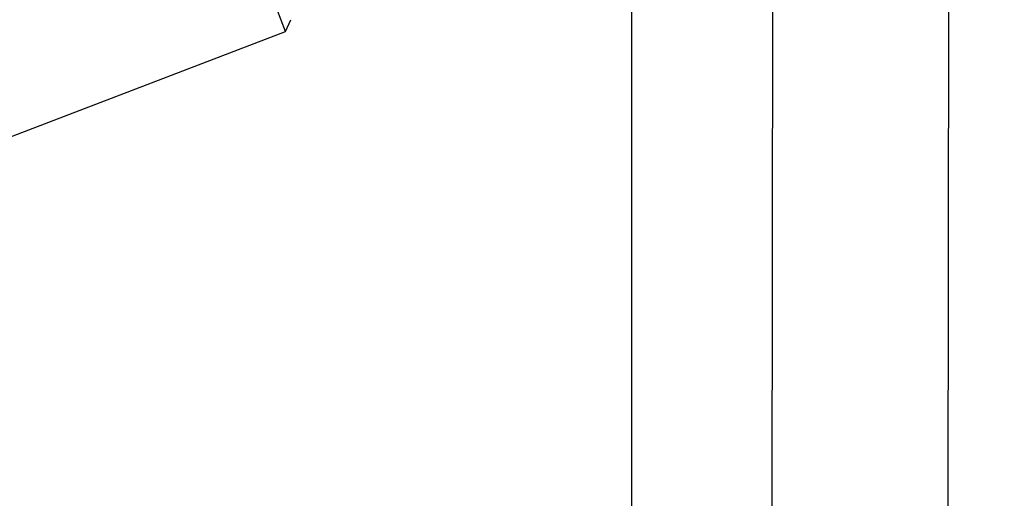
# Model space of a CAD drawing. Units: inches. Extents: x 0 to 16.7, y -1.1 to 10.7.
# Drawn here: x 10.8 to 10.9, y 2.2 to 2.3 of the extents above; entities that cross this region are included whole.
import ezdxf
from ezdxf import colors
from ezdxf.entities.mleader import LeaderData, LeaderLine
from ezdxf.enums import TextEntityAlignment as Align
from ezdxf.math import Vec2, Vec3

# ---------------------------------------------------------------- set-up
doc = ezdxf.new("R2010")
doc.units = ezdxf.units.IN
doc.header["$MEASUREMENT"] = 0
doc.layers.add('Default', color=7, linetype='Continuous')
doc.layers.add('GSD60235T', color=7, linetype='Continuous')
doc.styles.add('SEACAD_Arial', font='arial.ttf')
doc.dimstyles.new('HORIZ', dxfattribs={"dimtxt": 0.12, "dimasz": 0.12, "dimexe": 0.06, "dimexo": 0.06, "dimgap": 0.03, "dimtad": 0, "dimtih": 1, "dimtoh": 1, "dimdec": 3, "dimlfac": 28.57142857142857, "dimzin": 4, "dimdsep": 46, "dimlunit": 5, "dimtxsty": 'SEACAD_Arial', "dimblk1": '_SE_FILLED', "dimblk2": '_SE_FILLED', "dimsah": 1, "dimcen": 0.06, "dimadec": 0, "dimazin": 0, "dimtfac": 0.8, "dimtdec": 0, "dimtofl": 0, "dimtmove": 0, "dimatfit": 3, "dimfxl": 1, "dimfrac": 2, "dimtolj": 1, "dimtzin": 4, "dimarcsym": 0})

# ---------------------------------------------------------------- blocks, each defined once
blk = doc.blocks.new('SE')
at = {"layer": 'GSD60235T', "color": 7, "linetype": 'Continuous'}
for p, q in [((10.88444312241617, 2.396616230877227), (10.8842082765535, 2.196367130762488)), ((10.89732532669973, 2.189580728444806), (10.89756811339021, 2.396600838299552)), ((10.84806074644122, 2.268032637434566), (10.83870694990739, 2.292485788791883)), ((10.8737966302251, 2.281962275851973), (10.8737966302251, 2.208162448451034)), ((10.84806074644122, 2.268032637434566), (10.84845809788394, 2.268922293958019)), ((10.8236075950839, 2.258678840900731), (10.84806074644122, 2.268032637434567))]:
    blk.add_line(p, q, dxfattribs=at)
blk = doc.blocks.new('DMBLK92')
at = {"layer": 'Default', "linetype": 'Continuous'}
for points in [[(11.56562576851157, 2.29450509048891), (11.54562576899771, 2.414505087572037), (11.52562576948386, 2.29450509048891)], [(11.56562576851157, 2.047777584655154), (11.52562576948386, 2.047777584655154), (11.54562576899771, 1.927777587572026)]]:
    blk.add_hatch(color=7, dxfattribs=at).paths.add_polyline_path(points)
at = {"layer": 'Default', "color": 7, "linetype": 'Continuous'}
for p, q in [((8.95960426656194, 2.414505087572037), (11.60562576753928, 2.414505087572037)), ((11.54562576899771, 2.273141338951458), (11.54562576899771, 2.414505087572037)), ((11.54562576899771, 1.927777587572026), (11.54562576899771, 2.069141345359167)), ((11.06987671822468, 1.927777587572026), (11.60562576753928, 1.927777587572026))]:
    blk.add_line(p, q, dxfattribs=at)
at = {"layer": 'Default', "color": 7, "linetype": 'Continuous', "style": 'SEACAD_Arial'}
blk.add_text('13 7/8', height=0.12, dxfattribs=at).set_placement((11.31084316030206, 2.231141342879825), align=Align.TOP_LEFT)
blk = doc.blocks.new('_SE_FILLED')
at = {"color": 0}
blk.add_line((0, 0), (-1, 0), dxfattribs=at)
blk.add_solid([(0, 0), (-1, -0.1665), (-1, 0.1665), (0, 0)], dxfattribs=at)
blk = doc.blocks.new('DMBLK93')
at = {"layer": 'Default', "linetype": 'Continuous'}
for points in [[(9.019604265103503, 1.493585842836557), (9.019604265103503, 1.533585841864266), (8.899604268020376, 1.513585842350412)], [(10.88987677093724, 1.493585842836557), (11.00987676802037, 1.513585842350412), (10.88987677093724, 1.533585841864266)]]:
    blk.add_hatch(color=7, dxfattribs=at).paths.add_polyline_path(points)
at = {"layer": 'Default', "color": 7, "linetype": 'Continuous'}
for p, q in [((8.899604268020376, 2.354505089030474), (8.899604268020376, 1.453585843808848)), ((11.00987676802037, 1.867777589030463), (11.00987676802037, 1.453585843808848)), ((9.677957916412609, 1.513585842350412), (8.899604268020374, 1.513585842350412)), ((11.00987676802037, 1.513585842350412), (10.23152311962814, 1.513585842350412))]:
    blk.add_line(p, q, dxfattribs=at)
at = {"layer": 'Default', "color": 7, "linetype": 'Continuous', "style": 'SEACAD_Arial'}
blk.add_text('60 1/4', height=0.12, dxfattribs=at).set_placement((9.719957895015549, 1.573585842350411), align=Align.TOP_LEFT)

msp = doc.modelspace()

# ---------------------------------------------------------------- block references
at = {"layer": 'Default'}
msp.add_blockref('SE', (0, 0), dxfattribs=at)

# ---------------------------------------------------------------- dimensions: what is measured, and where the dimension line sits
at = {"layer": 'Default', "color": 7, "linetype": 'Continuous'}
dim = msp.add_linear_dim(base=(11.54562576899771, 2.414505087572037), p1=(8.769876768020373, 1.927777587572026), p2=(8.899604268020376, 2.414505087572037), angle=90, text='\\A1;<>', dimstyle='HORIZ', dxfattribs=at)
dim.commit()
dim.dimension.update_dxf_attribs({"geometry": 'DMBLK92', "text_midpoint": (11.54562576899771, 2.171141342879825), "dimtype": 160})
dim = msp.add_linear_dim(base=(8.899604268020376, 1.513585842350412), p1=(11.00987676802037, 1.927777587572026), p2=(8.899604268020376, 2.414505087572037), text='\\A1;<>', dimstyle='HORIZ', dxfattribs=at)
dim.commit()
dim.dimension.update_dxf_attribs({"geometry": 'DMBLK93', "text_midpoint": (9.954740503711202, 1.513585842350412), "dimtype": 160})

# ---------------------------------------------------------------- leaders
ml = msp.add_multileader_mtext('Standard', dxfattribs=at)
ml.set_content('{\\pxsm0.9;\\fArial|b0||i0||c0|p34;\\W1.;ELECTRICAL ENTRY\\P}', color=256)
ml.set_leader_properties()
ml.build(insert=Vec2(0, 0))
ml.multileader.update_dxf_attribs({"dogleg_length": 0.1369480313055026, "arrow_head_size": 0.12})
ctx = ml.context
ctx.base_point, ctx.char_height, ctx.arrow_head_size, ctx.landing_gap_size = Vec3(9.933427819994371, 1.09167377013341), 0.12, 0.12, 0.042
ctx.text_align_type = 2
notes = []
notes.append((ctx, [(0, (1, 1, 0), (9.844479788688869, 1.06167377013341), (1, 0), 0.1369480313055026, [(0, [(8.899604268020376, 2.414505087572037)], 0, [])])]))
ctx.mtext.insert, ctx.mtext.alignment = Vec3(11.65638781999437, 1.122693770133411), 3
for ctx, leaders in notes:
    for number, flags, end, landing, length, lines in leaders:
        leader = LeaderData()
        leader.index, (leader.has_last_leader_line, leader.has_dogleg_vector, leader.attachment_direction) = number, flags
        leader.last_leader_point, leader.dogleg_vector, leader.dogleg_length = Vec3(end), Vec3(landing), length
        for number, points, colour, breaks in lines:
            line = LeaderLine()
            line.index, line.vertices, line.color, line.breaks = number, Vec3.list(points), colors.encode_raw_color(colour), breaks
            leader.lines.append(line)
        ctx.leaders.append(leader)

doc.saveas('drawing.dxf')
